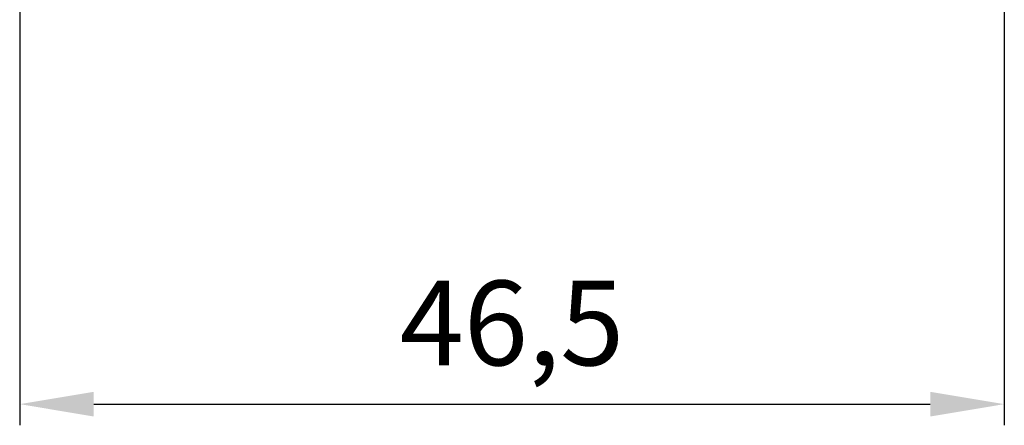
# Model space of a CAD drawing. Extents: x 4563 to 5717, y -1385 to -556.
# Drawn here: x 5256 to 5303, y -1222 to -1203 of the extents above; entities that cross this region are included whole.
import ezdxf

# ---------------------------------------------------------------- set-up
doc = ezdxf.new("R2010")
doc.units = 0
doc.header["$MEASUREMENT"] = 0
doc.header["$PDMODE"] = 2
doc.header["$PDSIZE"] = -0.01
doc.layers.get('Defpoints').update_dxf_attribs({"linetype": 'CONTINUOUS'})
doc.layers.add('02_Bemassung', color=4, linetype='CONTINUOUS')
doc.styles.get("Standard").update_dxf_attribs({"font": 'monotxt.shx'})
doc.dimstyles.new('Dorma', dxfattribs={"dimtxt": 4, "dimasz": 3.5, "dimexe": 1, "dimexo": 1, "dimgap": 1.5, "dimtad": 1, "dimdec": 1, "dimzin": 9, "dimtxsty": 'Standard', "dimcen": 0.1, "dimclrd": 256, "dimclre": 256, "dimclrt": 256, "dimadec": 1, "dimazin": 2, "dimtp": 0.1, "dimtm": 0.1, "dimtfac": 1, "dimtdec": 1, "dimtmove": 0, "dimatfit": 3, "dimfxl": 0, "dimtolj": 1, "dimtzin": 0, "dimlwe": -1, "dimarcsym": 0})

# ---------------------------------------------------------------- blocks, each defined once
blk = doc.blocks.new('*D14')
at = {"layer": '02_Bemassung'}
for p, q in [((5256.437, -1105.782), (5256.437, -1221.771)), ((5302.938, -1167.708), (5302.938, -1190.901)), ((5302.938, -1195.026), (5302.938, -1196.401)), ((5302.938, -1196.526), (5302.938, -1221.771))]:
    blk.add_line(p, q, dxfattribs=at)
at = {"layer": '02_Bemassung', "lineweight": -2}
blk.add_line((5259.937, -1220.771), (5299.438, -1220.771), dxfattribs=at)
at = {"layer": '02_Bemassung'}
for points in [[(5259.937, -1220.188), (5259.937, -1221.355), (5256.437, -1220.771)], [(5299.438, -1220.188), (5299.438, -1221.355), (5302.938, -1220.771)]]:
    blk.add_solid(points, dxfattribs=at)
at = {"layer": 'Defpoints', "color": 0}
for p in [(5256.437, -1104.782), (5302.938, -1166.708), (5302.938, -1220.771)]:
    blk.add_point(p, dxfattribs=at)
at = {"layer": '02_Bemassung', "insert": (5279.687, -1216.938), "char_height": 4, "attachment_point": 5}
blk.add_mtext('\\A1;46,5', dxfattribs=at)

msp = doc.modelspace()

# ---------------------------------------------------------------- dimensions: what is measured, and where the dimension line sits
at = {"layer": '02_Bemassung'}
dim = msp.add_linear_dim(base=(5302.938, -1220.771), p1=(5256.437, -1104.782), p2=(5302.938, -1166.708), dimstyle='Dorma', dxfattribs=at)
dim.commit()
dim.dimension.update_dxf_attribs({"geometry": '*D14', "text_midpoint": (5279.687, -1220.771), "dimtype": 160})

doc.saveas('drawing.dxf')
